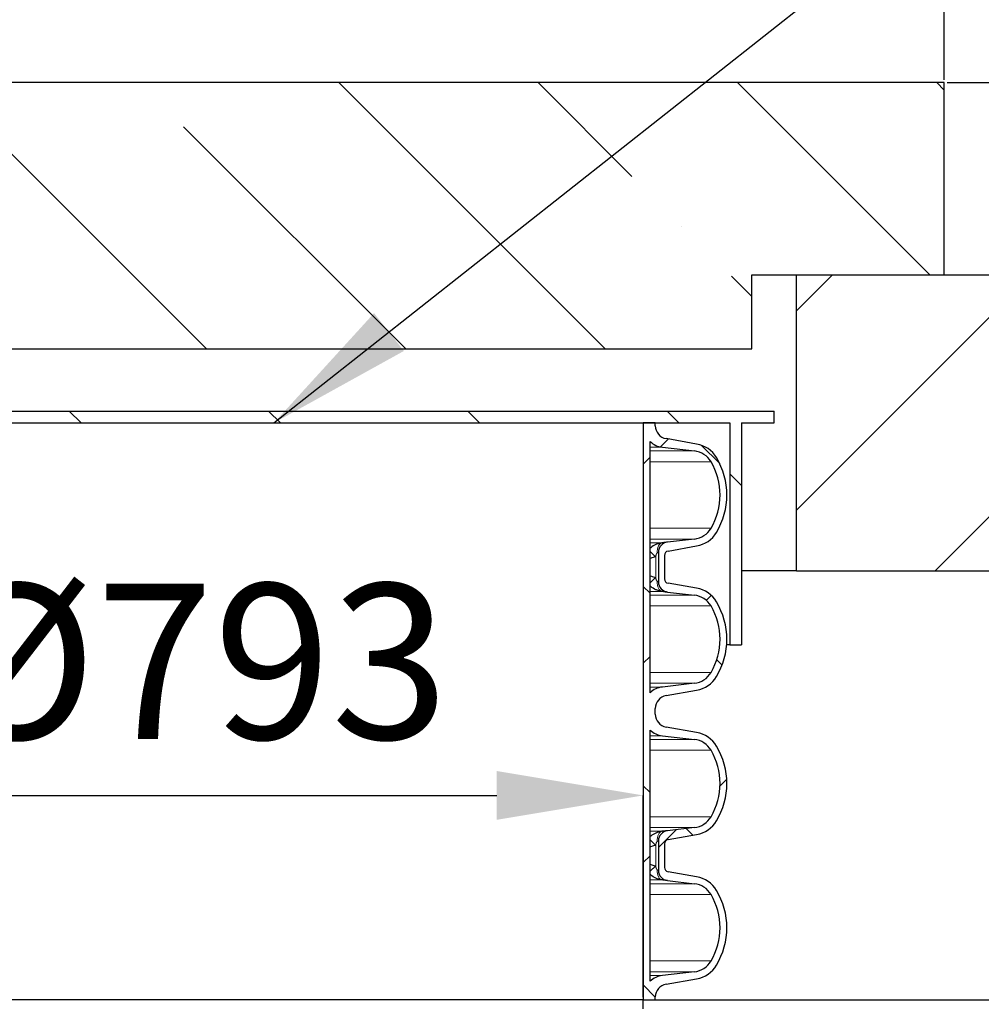
# Model space of a CAD drawing. Units: millimetres. Extents: x 15 to 966, y -824 to 292.
# Drawn here: x 77 to 99, y -197 to -174 of the extents above; entities that cross this region are included whole.
import ezdxf

# ---------------------------------------------------------------- set-up
doc = ezdxf.new("R2010")
doc.units = ezdxf.units.MM
doc.header["$PDSIZE"] = -1
doc.linetypes.add('PHANTOM', pattern=[12.699999999999998, 6.35, -1.27, 1.27, -1.27, 1.27, -1.27])
doc.styles.add('SLDTEXTSTYLE2', font='GOTHIC.TTF', dxfattribs={"width": 0.913})
doc.styles.get("Standard").update_dxf_attribs({"font": 'GOTHIC.TTF'})
doc.dimstyles.new('SLDDIMSTYLE1', dxfattribs={"dimtxt": 3.5, "dimasz": 3.302, "dimexe": 0, "dimexo": 0.0625, "dimgap": 0.875, "dimtad": 1, "dimdec": 0, "dimlfac": 30, "dimrnd": 1e-09, "dimzin": 12, "dimdsep": 46, "dimtxsty": 'SLDTEXTSTYLE2', "dimsah": 1, "dimcen": 0.09, "dimadec": 0, "dimazin": 3, "dimtfac": 1, "dimtdec": 0, "dimtofl": 0, "dimtmove": 0, "dimatfit": 3, "dimfxl": 1, "dimfrac": 2, "dimtolj": 1, "dimtzin": 12, "dimarcsym": 0})
doc.dimstyles.new('SLDDIMSTYLE4', dxfattribs={"dimtxt": 0.18, "dimasz": 3.302, "dimexe": 0, "dimexo": 0.0625, "dimgap": 0, "dimtad": 0, "dimtih": 1, "dimtoh": 1, "dimdec": 0, "dimrnd": 1e-09, "dimzin": 0, "dimdsep": 46, "dimtxsty": 'Standard', "dimsah": 1, "dimcen": 0.09, "dimadec": 0, "dimazin": 0, "dimtfac": 3.302, "dimtdec": 0, "dimtofl": 0, "dimtmove": 0, "dimatfit": 3, "dimfxl": 1, "dimfrac": 2, "dimtolj": 1, "dimtzin": 0, "dimarcsym": 0})

# ---------------------------------------------------------------- blocks, each defined once
blk = doc.blocks.new('*D125')
at = {"color": 0, "linetype": 'Continuous', "lineweight": -2}
for p, q in [((64.75034348749739, -196.3830225483663), (64.75034348749739, -191.8383061009471)), ((68.05234348749738, -191.8383061009471), (87.88167682083068, -191.8383061009471)), ((91.18367682083067, -196.3830225483663), (91.18367682083067, -191.8383061009471))]:
    blk.add_line(p, q, dxfattribs=at)
at = {"color": 0}
for points in [[(68.05234348749738, -191.2879727676138), (68.05234348749738, -192.3886394342804), (64.75034348749739, -191.8383061009471)], [(87.88167682083068, -192.3886394342804), (87.88167682083068, -191.2879727676138), (91.18367682083067, -191.8383061009471)]]:
    blk.add_solid(points, dxfattribs=at)
at = {"layer": 'Defpoints', "color": 0}
for p in [(91.18367682083067, -191.8383061009471), (64.75034348749739, -196.4455225483663), (91.18367682083067, -196.4455225483663)]:
    blk.add_point(p, dxfattribs=at)
at = {"color": 0, "lineweight": 18, "insert": (81.05483466059184, -187.0683366923815), "char_height": 3.5, "attachment_point": 2, "style": 'SLDTEXTSTYLE2'}
blk.add_mtext('\\A1;%%c793', dxfattribs=at)
blk = doc.blocks.new('*D129')
at = {"color": 0, "linetype": 'Continuous', "lineweight": -2}
for p, q in [((57.96701015416397, -175.7136892150329), (57.96701015416397, -167.076181654725)), ((61.26901015416397, -167.076181654725), (94.66501015416398, -167.076181654725)), ((97.96701015416397, -175.7136892150329), (97.96701015416397, -167.076181654725))]:
    blk.add_line(p, q, dxfattribs=at)
at = {"color": 0}
for points in [[(61.26901015416397, -166.5258483213917), (61.26901015416397, -167.6265149880583), (57.96701015416397, -167.076181654725)], [(94.66501015416398, -167.6265149880583), (94.66501015416398, -166.5258483213917), (97.96701015416397, -167.076181654725)]]:
    blk.add_solid(points, dxfattribs=at)
at = {"layer": 'Defpoints', "color": 0}
for p in [(97.96701015416397, -167.076181654725), (57.96701015416397, -175.7761892150329), (97.96701015416397, -175.7761892150329)]:
    blk.add_point(p, dxfattribs=at)
at = {"color": 0, "lineweight": 18, "insert": (77.50438929524785, -162.3062122461594), "char_height": 3.5, "attachment_point": 2, "style": 'SLDTEXTSTYLE2'}
blk.add_mtext('\\A1;%%c1200', dxfattribs=at)
blk = doc.blocks.new('*D131')
at = {"color": 0, "linetype": 'Continuous', "lineweight": -2}
for p, q in [((98.02951015416397, -175.7761892150329), (129.6611969127362, -175.7761892150329)), ((129.6611969127362, -179.0781892150329), (129.6611969127362, -239.1435225483663)), ((124.6961768208307, -242.4455225483663), (129.6611969127362, -242.4455225483663))]:
    blk.add_line(p, q, dxfattribs=at)
at = {"color": 0}
for points in [[(130.2115302460695, -179.0781892150329), (129.1108635794028, -179.0781892150329), (129.6611969127362, -175.7761892150329)], [(129.1108635794028, -239.1435225483663), (130.2115302460695, -239.1435225483663), (129.6611969127362, -242.4455225483663)]]:
    blk.add_solid(points, dxfattribs=at)
at = {"layer": 'Defpoints', "color": 0}
for p in [(97.96701015416397, -175.7761892150329), (124.6336768208307, -242.4455225483663), (129.6611969127362, -242.4455225483663)]:
    blk.add_point(p, dxfattribs=at)
at = {"color": 0, "lineweight": 18, "insert": (125.1101262125322, -214.0244418029052), "char_height": 3.5, "attachment_point": 2, "rotation": 90, "style": 'SLDTEXTSTYLE2'}
blk.add_mtext('\\A1;2000', dxfattribs=at)

msp = doc.modelspace()

# ---------------------------------------------------------------- hatches: boundary and pattern name
at = {"linetype": 'Continuous', "lineweight": 18}
h = msp.add_hatch(dxfattribs=at)
h.set_pattern_fill('ANSI35', angle=90.0000000000002, style=0)
h.set_pattern_definition([(135.0000000000002, (0, -414.7489617478313), (-4.490128060534562, -4.490128060534592), []), (135.0000000000002, (0, -410.2588317478313), (-4.490128060534562, -4.490128060534592), [7.9375, -1.5875, 0, -1.5875])])
h.paths.add_polyline_path([(62.30034348749734, -180.1095225483663), (62.30034348749734, -181.7761892150329), (93.63367682083071, -181.7761892150329), (93.63367682083071, -180.1095225483663), (97.96701015416397, -180.1095225483663), (97.96701015416397, -175.7761892150329), (57.96701015416397, -175.7761892150329), (57.96701015416397, -180.1095225483663)], flags=0)
h = msp.add_hatch(dxfattribs=at)
h.set_pattern_fill('ANSI31', style=0)
h.set_pattern_definition([(45, (0, -414.7489617478313), (-2.245064030267288, 2.245064030267288), [])])
h.paths.add_polyline_path([(94.63367682083071, -186.7761892150329), (119.6336768208306, -186.7761892150329), (119.6336768208306, -180.1095225483663), (94.63367682083071, -180.1095225483663)], flags=0)
h = msp.add_hatch(dxfattribs=at)
h.set_pattern_fill('ANSI31', angle=90.0000000000002, style=0)
h.set_pattern_definition([(135.0000000000002, (0, -414.7489617478313), (-2.245064030267281, -2.245064030267296), [])])
h.paths.add_polyline_path([(94.13367682083071, -183.1761892150329), (61.80034348749734, -183.1761892150329), (61.80034348749734, -183.4428558816995), (62.53367682083069, -183.4428558816995), (62.53367682083069, -188.4428558816995), (62.80034348749734, -188.4428558816995), (62.80034348749734, -183.4428558816995), (93.13367682083071, -183.4428558816995), (93.13367682083071, -188.4428558816995), (93.40034348749737, -188.4428558816995), (93.40034348749737, -183.4428558816995), (94.13367682083071, -183.4428558816995)], flags=0)
h = msp.add_hatch(dxfattribs=at)
h.set_pattern_fill('ANSI37', style=0)
h.set_pattern_definition([(45, (0, -414.7489617478313), (-2.245064030267288, 2.245064030267288), []), (135, (0, -414.7489617478313), (-2.245064030267288, -2.245064030267288), [])])
edge = h.paths.add_edge_path(flags=0)
edge.add_arc((92.27310477462333, -191.0637946468308), 0.6533333333333313, 31.06758932703756, 79.99999999999847)
edge.add_line((92.38655491736574, -190.4203869148628), (91.69829092326326, -190.2990274028523))
edge.add_arc((91.7493434874973, -190.0094939234668), 0.2940000000000007, 180, 260.0000000000035, ccw=False)
edge.add_line((91.45534348749732, -190.0094939234668), (91.45534348749732, -189.8788845065991))
edge.add_arc((91.7493434874973, -189.8788845065991), 0.2940000000000007, 99.99999999999648, 180, ccw=False)
edge.add_line((91.69829092326324, -189.5893510272134), (92.38655491736573, -189.467991515203))
edge.add_arc((92.27310477462333, -188.824583783235), 0.6533333333333313, 280.0000000000015, 328.9324106729624)
edge.add_arc((91.43367682083067, -188.3188558816995), 1.633333333333332, 328.9324106729703, 391.0675893270242)
edge.add_arc((92.27310477462333, -187.8131279801642), 0.6533333333333313, 31.06758932702902, 79.99999999999847)
edge.add_line((92.38655491736574, -187.1697202481962), (91.74264533639733, -187.0561816159347))
edge.add_arc((91.76001015416398, -186.9577008406335), 0.1, 180, 260.00000000003683, ccw=False)
edge.add_line((91.66001015416396, -186.9577008406335), (91.66001015416396, -186.429344256099))
edge.add_arc((91.76001015416398, -186.4293442560989), 0.1, 99.99999999996322, 180, ccw=False)
edge.add_line((91.74264533639735, -186.3308634807978), (92.38655491736576, -186.2173248485364))
edge.add_arc((92.27310477462333, -185.5739171165684), 0.6533333333333313, 280.0000000000015, 328.9324106729709)
edge.add_arc((91.43367682083067, -185.0681892150329), 1.633333333333332, 328.9324106729703, 391.0675893270296)
edge.add_arc((92.27310477462333, -184.5624613134975), 0.6533333333333313, 31.06758932702902, 79.99999999999847)
edge.add_line((92.38655491736574, -183.9190535815295), (91.6982909232633, -183.7976940695191))
edge.add_arc((91.7493434874973, -183.5081605901335), 0.2940000000000007, 180, 260.0000000000035, ccw=False)
edge.add_line((91.45534348749732, -183.5081605901335), (91.45534348749732, -183.4428558816996))
edge.add_line((91.45534348749732, -183.4428558816995), (91.18367682083064, -183.4428558816995))
edge.add_line((91.18367682083067, -183.4428558816995), (91.18367682083067, -196.4455225483662))
edge.add_line((91.18367682083067, -196.4455225483663), (91.45534348749734, -196.4455225483663))
edge.add_line((91.45534348749732, -196.4455225483663), (91.45534348749732, -196.3802178399324))
edge.add_arc((91.7493434874973, -196.3802178399324), 0.2940000000000007, 99.99999999999648, 180, ccw=False)
edge.add_line((91.69829092326324, -196.0906843605468), (92.38655491736573, -195.9693248485364))
edge.add_arc((92.27310477462333, -195.3259171165683), 0.6533333333333313, 280.0000000000015, 328.9324106729709)
edge.add_arc((91.43367682083067, -194.8201892150329), 1.633333333333332, 328.9324106729703, 391.0675893270296)
edge.add_arc((92.27310477462333, -194.3144613134974), 0.6533333333333313, 31.06758932702902, 79.99999999999847)
edge.add_line((92.38655491736574, -193.6710535815295), (91.74264533639733, -193.5575149492681))
edge.add_arc((91.76001015416398, -193.4590341739669), 0.1, 180, 260.00000000003683, ccw=False)
edge.add_line((91.66001015416396, -193.4590341739669), (91.66001015416396, -192.9306775894323))
edge.add_arc((91.76001015416398, -192.9306775894323), 0.1, 99.99999999996322, 180, ccw=False)
edge.add_line((91.74264533639735, -192.8321968141311), (92.38655491736576, -192.7186581818697))
edge.add_arc((92.27310477462333, -192.0752504499017), 0.6533333333333313, 280.0000000000015, 328.9324106729709)
edge.add_arc((91.43367682083067, -191.5695225483663), 1.633333333333332, 328.9324106729758, 391.0675893270331)
edge = h.paths.add_edge_path(flags=0)
edge.add_line((92.33634455689548, -195.8130358000694), (91.61343814252426, -195.896806788668))
edge.add_arc((91.66934348749737, -196.3792450785193), 0.4856666666666673, 96.61000000000574, 133.1792273720189)
edge.add_line((91.33701015416398, -196.0250888041618), (91.33701015416398, -190.3646229592373))
edge.add_arc((91.66934348749737, -190.0104666848799), 0.4856666666666673, 226.8207726279432, 263.3899999999942)
edge.add_line((91.61343814252427, -190.4929049747311), (92.3363445568955, -190.5766759633297))
edge.add_arc((92.27878929439748, -191.0733523084065), 0.5000000000000002, 30.417432423270782, 83.38999999999902, ccw=False)
edge.add_arc((91.43367682083067, -191.5695225483663), 1.48, -30.417432423267826, 30.41743242327152, ccw=False)
edge.add_arc((92.27878929439748, -192.065692788326), 0.5000000000000002, 276.61000000000104, 329.5825675767292, ccw=False)
edge.add_line((92.33634455689548, -192.5623691334027), (91.73049636323992, -192.6325753193132))
edge.add_arc((91.75701015416405, -192.861377555612), 0.2303333333333333, 96.61000000001425, 180)
edge.add_line((91.52667682083063, -192.861377555612), (91.52667682083063, -193.5283342077873))
edge.add_arc((91.75701015416405, -193.5283342077872), 0.2303333333333333, 180, 263.3899999999858)
edge.add_line((91.73049636323992, -193.7571364440859), (92.33634455689548, -193.8273426299963))
edge.add_arc((92.27878929439748, -194.3240189750732), 0.5000000000000002, 30.417432423270782, 83.38999999999902, ccw=False)
edge.add_arc((91.43367682083067, -194.8201892150329), 1.48, -30.41743242327152, 30.417432423267826, ccw=False)
edge.add_arc((92.27878929439748, -195.3163594549927), 0.5000000000000002, 276.61000000000104, 329.5825675767292, ccw=False)
edge = h.paths.add_edge_path(flags=0)
edge.add_line((92.33634455689548, -189.3117024667361), (91.61343814252426, -189.3954734553347))
edge.add_arc((91.66934348749737, -189.8779117451859), 0.4856666666666673, 96.61000000000574, 133.1792273720476)
edge.add_line((91.33701015416398, -189.5237554708284), (91.33701015416398, -183.8632896259039))
edge.add_arc((91.66934348749737, -183.5091333515466), 0.4856666666666673, 226.8207726279524, 263.3899999999942)
edge.add_line((91.61343814252427, -183.9915716413977), (92.3363445568955, -184.0753426299964))
edge.add_arc((92.27878929439748, -184.5720189750731), 0.5000000000000002, 30.417432423270782, 83.38999999999902, ccw=False)
edge.add_arc((91.43367682083067, -185.0681892150329), 1.48, -30.41743242327152, 30.417432423267826, ccw=False)
edge.add_arc((92.27878929439748, -185.5643594549927), 0.5000000000000002, 276.61000000000104, 329.5825675767292, ccw=False)
edge.add_line((92.33634455689548, -186.0610358000695), (91.73049636323992, -186.1312419859799))
edge.add_arc((91.75701015416405, -186.3600442222786), 0.2303333333333333, 96.61000000001425, 180)
edge.add_line((91.52667682083063, -186.3600442222786), (91.52667682083063, -187.0270008744539))
edge.add_arc((91.75701015416405, -187.0270008744538), 0.2303333333333333, 180, 263.3899999999858)
edge.add_line((91.73049636323992, -187.2558031107526), (92.33634455689548, -187.326009296663))
edge.add_arc((92.27878929439748, -187.8226856417398), 0.5000000000000002, 30.417432423252876, 83.38999999999902, ccw=False)
edge.add_arc((91.43367682083067, -188.3188558816995), 1.48, -30.41743242327152, 30.417432423261687, ccw=False)
edge.add_arc((92.27878929439748, -188.8150261216593), 0.5000000000000002, 276.61000000000104, 329.5825675767292, ccw=False)

# ---------------------------------------------------------------- linework, layer by layer
at = {"color": 7, "linetype": 'Continuous', "lineweight": 25}
for p, q in [((97.96701015416397, -175.7761892150329), (57.96701015416397, -175.7761892150329)), ((97.96701015416397, -180.1095225483663), (97.96701015416397, -175.7761892150329)), ((93.6336768208306, -180.1095225483663), (97.96701015416397, -180.1095225483663)), ((93.6336768208306, -181.7761892150329), (93.6336768208306, -180.1095225483663)), ((94.6336768208306, -186.7761892150329), (94.6336768208306, -180.1095225483663)), ((94.6336768208306, -180.1095225483663), (119.6336768208306, -180.1095225483663)), ((62.30034348749734, -181.7761892150329), (93.6336768208306, -181.7761892150329)), ((61.80034348749734, -183.1761892150329), (94.1336768208306, -183.1761892150329)), ((94.1336768208306, -183.4428558816995), (94.1336768208306, -183.1761892150329)), ((62.80034348749734, -183.4428558816995), (93.13367682083071, -183.4428558816995)), ((91.18367682083067, -183.4428558816995), (91.18367682083067, -196.4455225483663)), ((91.45534348749732, -183.4428558816995), (91.18367682083067, -183.4428558816995)), ((91.45534348749732, -183.5081605901335), (91.45534348749732, -183.4428558816995)), ((93.13367682083071, -183.4428558816995), (93.13367682083071, -188.4428558816995)), ((93.40034348749737, -183.4428558816995), (94.1336768208306, -183.4428558816995)), ((93.40034348749737, -183.4428558816995), (93.40034348749737, -188.4428558816995)), ((91.33701015416398, -189.5237554708284), (91.33701015416398, -183.8632896259039)), ((92.38655491736574, -183.9190535815295), (91.69829092326324, -183.797694069519)), ((91.61343814252427, -183.9915716413977), (92.33634455689548, -184.0753426299964)), ((92.33634455689548, -186.0610358000695), (91.73049636323992, -186.1312419859798)), ((91.52667682083063, -186.3600442222786), (91.52667682083063, -187.0270008744538)), ((91.74264533639735, -186.3308634807978), (92.38655491736574, -186.2173248485364)), ((91.66001015416396, -186.4293442560989), (91.66001015416396, -186.9577008406335)), ((94.6336768208306, -186.7761892150329), (93.40034348749737, -186.7761892150329)), ((94.6336768208306, -186.7761892150329), (119.6336768208306, -186.7761892150329)), ((91.73049636323992, -187.2558031107526), (92.33634455689548, -187.3260092966631)), ((92.38655491736574, -187.1697202481962), (91.74264533639735, -187.0561816159347)), ((93.13367682083071, -188.4428558816995), (93.0622964135465, -188.4428558816995)), ((93.13367682083071, -188.4428558816995), (93.40034348749737, -188.4428558816995)), ((92.33634455689548, -189.3117024667362), (91.61343814252427, -189.3954734553347)), ((91.69829092326324, -189.5893510272134), (92.38655491736574, -189.467991515203)), ((91.45534348749732, -190.0094939234668), (91.45534348749732, -189.8788845065991)), ((91.33701015416398, -196.0250888041618), (91.33701015416398, -190.3646229592372)), ((92.38655491736574, -190.4203869148629), (91.69829092326324, -190.2990274028524)), ((91.61343814252427, -190.4929049747311), (92.33634455689548, -190.5766759633298)), ((92.33634455689548, -192.5623691334027), (91.73049636323992, -192.6325753193132)), ((91.74264533639735, -192.8321968141311), (92.38655491736574, -192.7186581818697)), ((91.52667682083063, -192.861377555612), (91.52667682083063, -193.5283342077872)), ((91.66001015416396, -192.9306775894323), (91.66001015416396, -193.4590341739669)), ((92.38655491736574, -193.6710535815295), (91.74264533639735, -193.5575149492681)), ((91.73049636323992, -193.757136444086), (92.33634455689548, -193.8273426299965)), ((92.33634455689548, -195.8130358000694), (91.61343814252427, -195.8968067886681)), ((91.69829092326324, -196.0906843605468), (92.38655491736574, -195.9693248485363)), ((91.18367682083067, -196.4455225483663), (71.46701015416386, -196.4455225483663)), ((91.18367682083067, -196.4455225483663), (71.46701015416386, -196.4455225483663)), ((91.18367682083067, -196.4455225483663), (91.45534348749732, -196.4455225483663)), ((91.18367682083067, -196.6455225483663), (91.18367682083067, -196.4455225483663)), ((91.18367682083067, -196.4455225483663), (119.1336768208306, -196.4455225483663)), ((91.45534348749732, -196.4455225483663), (91.45534348749732, -196.3802178399324))]:
    msp.add_line(p, q, dxfattribs=at)
at = {"color": 8, "linetype": 'PHANTOM', "lineweight": 18}
for p, q in [((91.33701015416398, -183.9915716413979), (91.61343814252427, -183.9915716413979)), ((91.33701015416398, -184.0753426299964), (92.33634455689548, -184.0753426299964)), ((91.33701015416398, -184.3188708934611), (92.70996912784994, -184.3188708934611)), ((91.33701015416398, -185.8175075366049), (92.70996912784994, -185.8175075366049)), ((91.33701015416398, -186.0610358000695), (92.33634455689548, -186.0610358000695)), ((91.33701015416398, -186.144806788668), (91.61137330543124, -186.144806788668)), ((91.46341113873734, -186.4577091033664), (91.46341113873734, -186.9293359933662)), ((91.33701015416398, -187.2422383080644), (91.61137330543124, -187.2422383080644)), ((91.73049636323992, -187.2558031107526), (91.72963547315487, -187.2557054912091)), ((91.33701015416398, -187.3260092966631), (92.33634455689548, -187.3260092966631)), ((91.33701015416398, -187.5695375601277), (92.70996912784994, -187.5695375601277)), ((91.33701015416398, -189.0681742032715), (92.70996912784994, -189.0681742032715)), ((91.33701015416398, -189.3117024667362), (92.33634455689548, -189.3117024667362)), ((91.33701015416398, -189.3954734553347), (91.61343814252427, -189.3954734553347)), ((91.33701015416398, -190.4929049747311), (91.61343814252427, -190.4929049747311)), ((91.33701015416398, -190.5766759633298), (92.33634455689548, -190.5766759633298)), ((91.33701015416398, -190.8202042267943), (92.70996912784994, -190.8202042267943)), ((91.33701015416398, -192.3188408699382), (92.70996912784994, -192.3188408699382)), ((91.33701015416398, -192.5623691334027), (92.33634455689548, -192.5623691334027)), ((91.33701015416398, -192.6461401220014), (91.61137330543124, -192.6461401220014)), ((91.46341113873734, -192.9590424366996), (91.46341113873734, -193.4306693266996)), ((91.33701015416398, -193.7435716413978), (91.61137330543124, -193.7435716413978)), ((91.33701015416398, -193.8273426299965), (92.33634455689548, -193.8273426299965)), ((91.73049636323992, -193.757136444086), (91.72963547315476, -193.7570388245425)), ((91.33701015416398, -194.070870893461), (92.70996912784994, -194.070870893461)), ((91.33701015416398, -195.5695075366049), (92.70996912784994, -195.5695075366049)), ((91.33701015416398, -195.8130358000694), (92.33634455689548, -195.8130358000694)), ((91.33701015416398, -195.8968067886681), (91.61343814252427, -195.8968067886681))]:
    msp.add_line(p, q, dxfattribs=at)
at = {"color": 8, "linetype": 'PHANTOM', "lineweight": 18, "flags": 128}
for points in [[(91.61137330543124, -186.144806788668), (91.58640617948572, -186.1518341277995), (91.56324398462652, -186.1666375444842), (91.54269885525582, -186.1886979875686), (91.5254911637935, -186.2172419532952), (91.5122242623097, -186.2512686066102), (91.50336332723407, -186.2895848733718), (91.4992190489071, -186.3308472730255), (91.49993673786707, -186.3736090249668)], [(91.61137330543124, -187.2422383080644), (91.58640617948572, -187.2352109689331), (91.56324398462652, -187.2204075522484), (91.54269885525582, -187.1983471091639), (91.5254911637935, -187.1698031434373), (91.5122242623097, -187.1357764901223), (91.50336332723407, -187.0974602233606), (91.4992190489071, -187.0561978237071), (91.49993673786707, -187.0134360717658)], [(91.61137330543124, -192.6461401220014), (91.58640617948572, -192.6531674611327), (91.56324398462652, -192.6679708778175), (91.54269885525582, -192.6900313209019), (91.5254911637935, -192.7185752866286), (91.5122242623097, -192.7526019399435), (91.50336332723407, -192.7909182067052), (91.4992190489071, -192.8321806063587), (91.49993673786707, -192.8749423583)], [(91.61137330543124, -193.7435716413978), (91.58640617948572, -193.7365443022663), (91.56324398462652, -193.7217408855817), (91.54269885525582, -193.6996804424972), (91.5254911637935, -193.6711364767706), (91.5122242623097, -193.6371098234557), (91.50336332723407, -193.598793556694), (91.4992190489071, -193.5575311570403), (91.49993673786707, -193.5147694050992)]]:
    msp.add_lwpolyline(points, dxfattribs=at)
at = {"color": 7, "linetype": 'Continuous', "lineweight": 25}
for centre, radius, start, end in [((91.7493434874973, -183.5081605901335), 0.294000000000001, 180, 260.0000000000078), ((91.66934348749726, -183.5091333515466), 0.4856666666666626, 226.8207726279612, 263.3899999999993), ((92.27310477462333, -184.5624613134975), 0.6533333333333402, 31.06758932702582, 80.0000000000014), ((92.27878929439748, -184.5720189750731), 0.4999999999999968, 30.41743242326514, 83.38999999999935), ((91.43367682083067, -185.0681892150329), 1.479999999999998, 329.5825675767348, 30.41743242327076), ((91.43367682083067, -185.0681892150329), 1.633333333333335, 328.9324106729742, 31.06758932702582), ((92.27878929439748, -185.5643594549927), 0.5000000000000251, 276.6100000000006, 329.5825675767292), ((92.27310477462333, -185.5739171165684), 0.6533333333333344, 279.9999999999986, 328.9324106729742), ((91.75701015416405, -186.3600442222786), 0.2303333333333693, 96.61000000000068, 180), ((91.76001015416398, -186.4293442560989), 0.1000000000000085, 99.99999999999861, 180), ((91.75701015416405, -187.0270008744538), 0.2303333333333693, 180, 263.3899999999993), ((91.76001015416398, -186.9577008406335), 0.1000000000000085, 180, 260.0000000000014), ((92.27310477462333, -187.8131279801642), 0.6533333333333198, 31.06758932702582, 80.0000000000014), ((92.27878929439748, -187.8226856417398), 0.5000000000000052, 30.41743242327076, 83.38999999999935), ((91.43367682083067, -188.3188558816995), 1.63333333333335, 328.9324106729742, 31.06758932702582), ((91.43367682083067, -188.3188558816995), 1.480000000000013, 329.5825675767292, 30.41743242327076), ((92.27878929439748, -188.8150261216593), 0.4999999999999968, 276.6100000000006, 329.5825675767348), ((92.27310477462333, -188.824583783235), 0.6533333333333402, 279.9999999999986, 328.9324106729742), ((91.66934348749726, -189.8779117451859), 0.4856666666667869, 96.61000000000068, 133.1792273720295), ((91.7493434874973, -189.8788845065991), 0.2940000000000084, 99.99999999999861, 180), ((91.7493434874973, -190.0094939234668), 0.2940000000000084, 180, 260.0000000000014), ((91.66934348749726, -190.0104666848799), 0.4856666666667057, 226.8207726279612, 263.3900000000058), ((92.27878929439748, -191.0733523084065), 0.4999999999999968, 30.41743242327076, 83.38999999999935), ((92.27310477462333, -191.0637946468308), 0.6533333333333402, 31.06758932702582, 80.0000000000014), ((91.43367682083067, -191.5695225483663), 1.633333333333335, 328.9324106729742, 31.06758932702582), ((91.43367682083067, -191.5695225483663), 1.479999999999998, 329.5825675767348, 30.41743242327076), ((92.27878929439748, -192.065692788326), 0.5000000000000251, 276.6100000000006, 329.5825675767292), ((92.27310477462333, -192.0752504499017), 0.6533333333333402, 279.9999999999986, 328.9324106729742), ((91.75701015416405, -192.861377555612), 0.2303333333333484, 96.61000000000068, 180), ((91.76001015416398, -192.9306775894323), 0.1000000000000085, 99.99999999999861, 180.000000000013), ((91.76001015416398, -193.4590341739669), 0.1000000000000085, 180, 260.0000000000014), ((91.75701015416405, -193.5283342077872), 0.2303333333333484, 180, 263.3899999999993), ((92.27310477462333, -194.3144613134974), 0.6533333333333402, 31.06758932702582, 80.0000000000014), ((92.27878929439748, -194.3240189750732), 0.4999999999999968, 30.41743242327076, 83.38999999999935), ((91.43367682083067, -194.8201892150329), 1.480000000000013, 329.5825675767292, 30.41743242327076), ((91.43367682083067, -194.8201892150329), 1.63333333333335, 328.9324106729742, 31.06758932702582), ((92.27878929439748, -195.3163594549927), 0.5000000000000251, 276.6100000000006, 329.5825675767292), ((92.27310477462333, -195.3259171165683), 0.6533333333333344, 279.9999999999986, 328.9324106729742), ((91.66934348749726, -196.3792450785193), 0.4856666666667869, 96.61000000000068, 133.1792273720295), ((91.7493434874973, -196.3802178399324), 0.2939999999999969, 99.99999999999861, 180)]:
    msp.add_arc(centre, radius, start, end, dxfattribs=at)
at = {"color": 8, "linetype": 'PHANTOM', "lineweight": 18}
for centre, radius, start, end in [((94.43098994394188, -183.1072340529325), 4.475735361778916, 226.2526218847571, 228.4680837018163), ((94.4309899440151, -190.2798110438792), 4.475735361886855, 131.5319162982183, 133.7473781152106), ((94.43098994403613, -189.6085673861635), 4.47573536191809, 226.2526218847987, 228.4680837017795), ((94.43098994402465, -196.7811443772235), 4.475735361901386, 131.5319162982113, 133.7473781152014)]:
    msp.add_arc(centre, radius, start, end, dxfattribs=at)
at = {"color": 7, "linetype": 'Continuous', "lineweight": 25}
for points, knots in [([(91.61137330543124, -186.144806788668), (91.60840956136622, -186.1451653786058), (91.58283156250741, -186.1482601171589), (91.5331695801226, -186.1584984400394), (91.44614508452605, -186.1902197105103), (91.37894506412204, -186.2321208149226), (91.33982619297262, -186.267638615806), (91.33382342222899, -186.2730888041616)], [0, 0, 0, 0, 0.03025222860925486, 0.261085792788887, 0.4988549462479199, 0.9230995481570404, 1, 1, 1, 1]), ([(91.70613074181892, -186.1340072873739), (91.70578038102838, -186.1340470496458), (91.69746837311652, -186.1349903752875), (91.66258016526183, -186.1389558545108), (91.6245567038709, -186.1433004436882), (91.61137330543124, -186.144806788668)], [0, 0, 0, 0, 0.02794502126523734, 0.6629715543741659, 1, 1, 1, 1]), ([(91.73068891795458, -186.1312194317037), (91.7303216286549, -186.1312610957141), (91.72905546701622, -186.1314047246514), (91.72225918161314, -186.1321748785238), (91.71061529185079, -186.1334974836383), (91.70613069545243, -186.1340068795749)], [0, 0, 0, 0, 0.2007904297687115, 0.6921877110384824, 0.9999999999999999, 0.9999999999999999, 0.9999999999999999, 0.9999999999999999]), ([(91.61137330543124, -187.2422383080644), (91.6084095268676, -187.2418799707416), (91.58249528673628, -187.2387467948871), (91.53284037268531, -187.2283472112346), (91.44582032283597, -187.1966828697106), (91.37894551007093, -187.154921906044), (91.33982625229953, -187.1194061648658), (91.33382342222899, -187.1139562925709)], [0, 0, 0, 0, 0.03025316901950408, 0.2645230977501754, 0.4988393678272064, 0.9230971576563604, 1, 1, 1, 1]), ([(91.72963547315487, -187.2557054912091), (91.72959434263282, -187.2557008272898), (91.72828645963432, -187.2555525223185), (91.70943895370635, -187.2534151902627), (91.66367435608822, -187.2482136269288), (91.62483840740981, -187.2437766763544), (91.61137330543124, -187.2422383080644)], [0, 0, 0, 0, 0.01265738363477452, 0.4024839961117129, 0.7928307611888916, 1, 1, 1, 1]), ([(91.61137330543124, -192.6461401220014), (91.60840956136622, -192.6464987119392), (91.58283156250741, -192.6495934504923), (91.5331695801226, -192.6598317733727), (91.44614508452605, -192.6915530438437), (91.37894506412192, -192.7334541482561), (91.3398261929724, -192.7689719491395), (91.33382342222865, -192.7744221374952)], [0, 0, 0, 0, 0.03025222860920332, 0.2610857927884386, 0.4988549462470685, 0.9230995481554789, 1, 1, 1, 1]), ([(91.7061307404382, -192.6353406208641), (91.70578038008603, -192.635380383086), (91.6974683723696, -192.6363237087056), (91.66258016515815, -192.640289187856), (91.62455670384418, -192.6446337770245), (91.61137330543124, -192.6461401220014)], [0, 0, 0, 0, 0.02794498645417836, 0.6629715423045598, 1, 1, 1, 1]), ([(91.73068891791172, -192.6325527650419), (91.73032162947231, -192.6325944289548), (91.72905546967388, -192.6327380576832), (91.72225918665777, -192.6335082112852), (91.71061529486065, -192.6348308166297), (91.7061306940717, -192.6353402130646)], [0, 0, 0, 0, 0.2007901480792762, 0.6921873549750046, 1, 1, 1, 1]), ([(91.61137330543124, -193.7435716413978), (91.6084095268676, -193.7432133040749), (91.58249528673628, -193.7400801282205), (91.53284037268531, -193.7296805445679), (91.44582032283597, -193.6980162030439), (91.37894551007071, -193.6562552393772), (91.3398262522993, -193.6207394981989), (91.33382342222865, -193.615289625904)], [0, 0, 0, 0, 0.03025316901944957, 0.2645230977497223, 0.4988393678263546, 0.9230971576547986, 1, 1, 1, 1]), ([(91.72963547315476, -193.7570388245425), (91.72959434263271, -193.7570341606231), (91.7282864596342, -193.7568858556515), (91.70943895370624, -193.754748523596), (91.66367435608822, -193.749546960262), (91.62483840740981, -193.7451100096878), (91.61137330543124, -193.7435716413978)], [0, 0, 0, 0, 0.01265738362583495, 0.4024839961063023, 0.7928307611870138, 1, 1, 1, 1])]:
    msp.add_open_spline(points, degree=3, knots=knots, dxfattribs=at)
at = {"color": 8, "linetype": 'PHANTOM', "lineweight": 18}
for points, knots in [([(91.73049636323992, -186.1312419859798), (91.73033539615051, -186.1312602177999), (91.72954621104748, -186.1313496042748), (91.71650888999284, -186.1328293554379), (91.70613074181892, -186.1340072873739)], [0, 0, 0, 0, 0.2039662035987069, 1, 1, 1, 1]), ([(91.46341113873734, -186.4577091033664), (91.46825574088405, -186.4354518944059), (91.47394918113298, -186.4092949292949), (91.48882450095732, -186.3836143380828), (91.49478069902727, -186.3766664198837), (91.49881058619951, -186.3742768031761), (91.49993673786707, -186.3736090249668)], [0, 0, 0, 0, 0.7040221244666318, 0.8273760730649452, 0.9517602565891515, 1, 1, 1, 1]), ([(91.49993673786707, -186.3736090249668), (91.50294677543673, -186.3720769886105), (91.51147554505144, -186.3677360510568), (91.52192477509459, -186.3624447951551), (91.52639528251495, -186.360186436768), (91.52663075339967, -186.3600674924902), (91.52667682083063, -186.3600442222786)], [0, 0, 0, 0, 0.1981329659097153, 0.5613984477714355, 0.9141921653889732, 1, 1, 1, 1]), ([(91.33662125987439, -186.4979531071809), (91.34494552619958, -186.4947855318381), (91.38393130518455, -186.4799505436949), (91.42842094938283, -186.4675006715394), (91.46341113873734, -186.4577091033664)], [0, 0, 0, 0, 0.2135205847331612, 1, 1, 1, 1]), ([(91.33662125987439, -186.8890919895515), (91.34494552619958, -186.8922595648943), (91.38393130518455, -186.9070945530376), (91.42842094938283, -186.9195444251931), (91.46341113873734, -186.9293359933662)], [0, 0, 0, 0, 0.2135205847331612, 1, 1, 1, 1]), ([(91.46341113873734, -186.9293359933662), (91.46825574088405, -186.9515932023265), (91.47394918113298, -186.9777501674375), (91.48882450095732, -187.0034307586498), (91.49478069902727, -187.0103786768487), (91.49881058619951, -187.0127682935564), (91.49993673786707, -187.0134360717658)], [0, 0, 0, 0, 0.7040221244666316, 0.8273760730649451, 0.9517602565891515, 1, 1, 1, 1]), ([(91.49993673786707, -187.0134360717658), (91.50294677543673, -187.014968108122), (91.51147554505144, -187.0193090456758), (91.52192477509459, -187.0246003015775), (91.52639528251495, -187.0268586599644), (91.52663075339967, -187.0269776042423), (91.52667682083063, -187.0270008744538)], [0, 0, 0, 0, 0.1981329659097184, 0.5613984477714452, 0.9141921653889882, 1, 1, 1, 1]), ([(91.73049636323992, -192.6325753193132), (91.73033539614255, -192.6325935511341), (91.72954621096335, -192.6326829376177), (91.71650888925637, -192.6341626888548), (91.7061307404382, -192.6353406208641)], [0, 0, 0, 0, 0.2039661940112915, 1, 1, 1, 1]), ([(91.33662125987439, -192.9992864405143), (91.34494552619958, -192.9961188651715), (91.38393130518455, -192.9812838770282), (91.42842094938283, -192.9688340048727), (91.46341113873734, -192.9590424366996)], [0, 0, 0, 0, 0.2135205847331638, 1, 1, 1, 1]), ([(91.46341113873734, -192.9590424366996), (91.46825574088405, -192.9367852277393), (91.47394918113298, -192.9106282626283), (91.48882450095732, -192.8849476714161), (91.49478069902727, -192.8779997532171), (91.49881058619951, -192.8756101365094), (91.49993673786707, -192.8749423583)], [0, 0, 0, 0, 0.7040221244665862, 0.8273760730649564, 0.9517602565891548, 1, 1, 1, 1]), ([(91.49993673786707, -192.8749423583), (91.50294677543673, -192.8734103219438), (91.51147554505144, -192.8690693843901), (91.52192477509459, -192.8637781284884), (91.52639528251495, -192.8615197701014), (91.52663075339967, -192.8614008258235), (91.52667682083063, -192.861377555612)], [0, 0, 0, 0, 0.1981329659097502, 0.5613984477716101, 0.9141921653892974, 0.9999999999999999, 0.9999999999999999, 0.9999999999999999, 0.9999999999999999]), ([(91.33662125987439, -193.3904253228849), (91.34494552619958, -193.3935928982277), (91.38393130518455, -193.4084278863709), (91.42842094938283, -193.4208777585264), (91.46341113873734, -193.4306693266996)], [0, 0, 0, 0, 0.213520584733164, 1, 1, 1, 1]), ([(91.46341113873734, -193.4306693266996), (91.46825574088405, -193.4529265356599), (91.47394918113298, -193.4790835007709), (91.48882450095732, -193.5047640919831), (91.49478069902727, -193.5117120101821), (91.49881058619951, -193.5141016268898), (91.49993673786707, -193.5147694050992)], [0, 0, 0, 0, 0.7040221244665861, 0.8273760730649564, 0.9517602565891546, 0.9999999999999999, 0.9999999999999999, 0.9999999999999999, 0.9999999999999999]), ([(91.49993673786707, -193.5147694050992), (91.50294677543673, -193.5163014414554), (91.51147554505144, -193.520642379009), (91.52192477509459, -193.5259336349108), (91.52639528251495, -193.5281919932978), (91.52663075339967, -193.5283109375756), (91.52667682083063, -193.5283342077872)], [0, 0, 0, 0, 0.1981329659097538, 0.5613984477716207, 0.9141921653893141, 1, 1, 1, 1])]:
    msp.add_open_spline(points, degree=3, knots=knots, dxfattribs=at)

# ---------------------------------------------------------------- dimensions: what is measured, and where the dimension line sits
at = {"color": 7, "linetype": 'Continuous', "lineweight": 18}
for base, p1, p2, picture, middle in [((97.96701015416397, -167.076181654725), (57.96701015416397, -175.7761892150329), (97.96701015416397, -175.7761892150329), '*D129', (77.50438929524785, -167.076181654725)), ((91.18367682083067, -191.8383061009471), (64.75034348749739, -196.4455225483663), (91.18367682083067, -196.4455225483663), '*D125', (81.05483466059184, -191.8383061009471))]:
    dim = msp.add_linear_dim(base=base, p1=p1, p2=p2, text='%%c<>', dimstyle='SLDDIMSTYLE1', dxfattribs=at)
    dim.commit()
    dim.dimension.update_dxf_attribs({"geometry": picture, "text_midpoint": middle, "dimtype": 160})
dim = msp.add_linear_dim(base=(129.6611969127362, -242.4455225483663), p1=(97.96701015416397, -175.7761892150329), p2=(124.6336768208307, -242.4455225483663), angle=90, dimstyle='SLDDIMSTYLE1', dxfattribs=at)
dim.commit()
dim.dimension.update_dxf_attribs({"geometry": '*D131', "text_midpoint": (129.6611969127362, -214.0244418029052), "dimtype": 160})

# ---------------------------------------------------------------- leaders
at = {"color": 7, "linetype": 'Continuous', "lineweight": 0}
msp.add_leader([(82.86268986643483, -183.4428558816996), (115.1247083539324, -157.9693220954763)], dimstyle='SLDDIMSTYLE4', dxfattribs=at)

doc.saveas('drawing.dxf')
